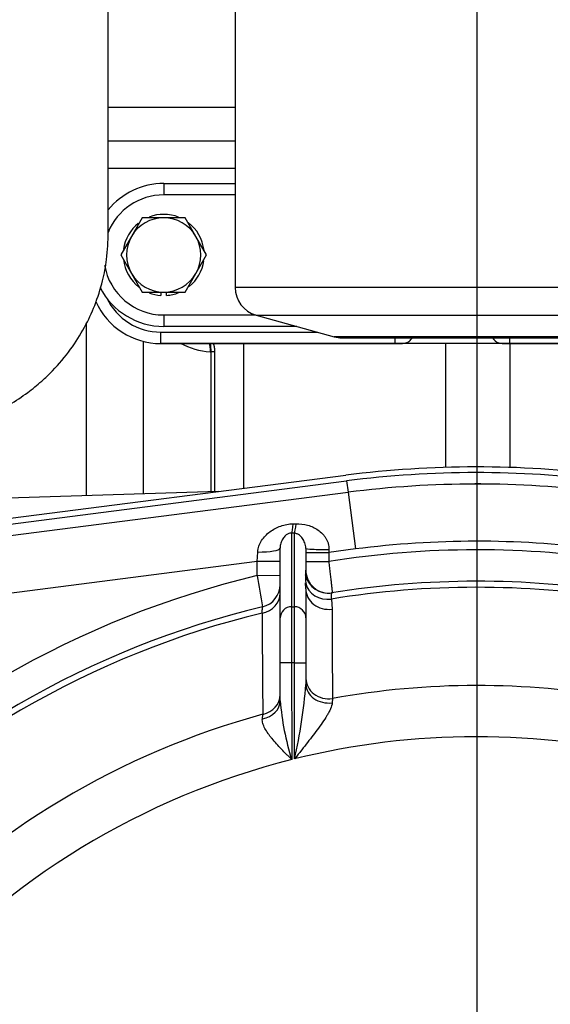
# Model space of a CAD drawing. Units: millimetres. Extents: x 0 to 408, y 0 to 202.
# Drawn here: x 67 to 78, y 145 to 166 of the extents above; entities that cross this region are included whole.
import ezdxf
from ezdxf.enums import TextEntityAlignment as Align
from ezdxf.lldxf.tags import DXFTag

# ---------------------------------------------------------------- set-up
doc = ezdxf.new("R2010")
doc.units = ezdxf.units.MM
for name, color, linetype in [('13114022_ELEMENT', 7, 'Continuous'), ('17210009', 7, 'Continuous'), ('17211034_CODO_GO', 7, 'Continuous'), ('17214001', 7, 'Continuous'), ('17214001_ANULADO', 7, 'Continuous'), ('31A00-01771_000_', 7, 'Continuous'), ('DIAMETROM8_DIN12', 7, 'Continuous'), ('DIN-933_M8_X_25', 7, 'Continuous'), ('DV1_Predeterminado', 7, 'Continuous'), ('Predeterminado', 7, 'Continuous')]:
    doc.layers.add(name, color=color, linetype=linetype)
doc.styles.add('SEACAD_Arial', font='arial.ttf')
tags = doc.linetypes.add('CENTER2', pattern=[28.575, 19.05, -3.175, 3.175, -3.175]).pattern_tags.tags
tags[10:11] = [DXFTag(74, 4), DXFTag(75, 0), DXFTag(340, '0'), DXFTag(46, 0.0), DXFTag(50, 0.0), DXFTag(44, 0.0), DXFTag(45, 0.0)]
tags[8:9] = [DXFTag(74, 4), DXFTag(75, 0), DXFTag(340, '0'), DXFTag(46, 0.0), DXFTag(50, 0.0), DXFTag(44, 0.0), DXFTag(45, 0.0)]
tags[6:7] = [DXFTag(74, 4), DXFTag(75, 0), DXFTag(340, '0'), DXFTag(46, 0.0), DXFTag(50, 0.0), DXFTag(44, 0.0), DXFTag(45, 0.0)]
tags[4:5] = [DXFTag(74, 4), DXFTag(75, 0), DXFTag(340, '0'), DXFTag(46, 0.0), DXFTag(50, 0.0), DXFTag(44, 0.0), DXFTag(45, 0.0)]
tags = doc.linetypes.add('HIDDEN2', pattern=[4.7625, 3.175, -1.5875]).pattern_tags.tags
tags[6:7] = [DXFTag(74, 4), DXFTag(75, 0), DXFTag(340, '0'), DXFTag(46, 0.0), DXFTag(50, 0.0), DXFTag(44, 0.0), DXFTag(45, 0.0)]
tags[4:5] = [DXFTag(74, 4), DXFTag(75, 0), DXFTag(340, '0'), DXFTag(46, 0.0), DXFTag(50, 0.0), DXFTag(44, 0.0), DXFTag(45, 0.0)]
doc.dimstyles.new('SOLE', dxfattribs={"dimtxt": 2.6, "dimasz": 2.08, "dimexe": 1.3, "dimexo": 1.3, "dimgap": 0.65, "dimtad": 1, "dimlfac": 8.333333, "dimdsep": 46, "dimtxsty": 'SEACAD_Arial', "dimblk1": '_SE_FILLED', "dimblk2": '_SE_FILLED', "dimsah": 1, "dimcen": 1.3, "dimadec": 0, "dimazin": 0, "dimtfac": 0.7, "dimtdec": 3, "dimtmove": 0, "dimatfit": 3, "dimfxl": 1, "dimarcsym": 0})

# ---------------------------------------------------------------- blocks, each defined once
blk = doc.blocks.new('SE1')
at = {"layer": '13114022_ELEMENT', "color": 7, "linetype": 'HIDDEN2'}
for p, q in [((71.827, 167.802), (71.827, 160.458)), ((72.266, 159.88), (73.908, 159.424)), ((74.068, 159.402), (78.705, 159.402))]:
    blk.add_line(p, q, dxfattribs=at)
at = {"layer": '13114022_ELEMENT', "color": 7, "linetype": 'Continuous'}
for p, q in [((80.947, 160.458), (71.827, 160.458)), ((72.266, 159.88), (80.507, 159.88)), ((78.865, 159.424), (73.908, 159.424))]:
    blk.add_line(p, q, dxfattribs=at)
at = {"layer": '13114022_ELEMENT', "color": 7, "linetype": 'HIDDEN2'}
for centre, start, end in [((72.427, 160.458), 180, 254.4759), ((74.068, 160.002), 254.4759, 270)]:
    blk.add_arc(centre, 0.6, start, end, dxfattribs=at)
at = {"layer": '17210009', "color": 7, "linetype": 'HIDDEN2'}
for p, q in [((65.934, 155.464), (74.151, 156.518)), ((66.16, 155.13), (74.197, 156.161)), ((72.772, 153.523), (72.77, 154.986)), ((73.31, 154.982), (73.311, 154.526)), ((73.311, 154.132), (73.312, 153.523)), ((73.857, 154.051), (73.849, 154.05)), ((72.773, 152.58), (72.772, 153.523)), ((73.312, 153.523), (73.313, 152.581)), ((72.774, 151.787), (72.773, 152.58)), ((73.313, 152.581), (73.313, 152.129))]:
    blk.add_line(p, q, dxfattribs=at)
at = {"layer": '17210009', "color": 7, "linetype": 'Continuous'}
for p, q in [((66.129, 155.368), (74.167, 156.399)), ((74.167, 156.399), (74.197, 156.161)), ((74.197, 156.161), (74.35, 154.971)), ((73.01, 155.303), (73.012, 153.758)), ((73.072, 153.759), (73.07, 155.302)), ((72.291, 154.706), (72.3, 154.907)), ((73.31, 154.898), (73.79, 154.899)), ((74.35, 154.971), (73.79, 154.899)), ((73.793, 154.959), (73.79, 154.899)), ((73.79, 154.899), (73.791, 154.709)), ((72.291, 154.706), (67.027, 154.031)), ((72.771, 154.707), (72.291, 154.706)), ((72.291, 154.411), (72.291, 154.706)), ((73.311, 154.708), (73.791, 154.709)), ((72.771, 154.412), (72.291, 154.411)), ((73.311, 154.132), (73.307, 154.261)), ((73.012, 153.758), (73.072, 153.759)), ((73.012, 153.758), (73.013, 152.581)), ((73.073, 152.581), (73.072, 153.759)), ((73.848, 153.921), (73.86, 153.709)), ((73.013, 152.581), (72.773, 152.58)), ((73.013, 152.581), (73.015, 150.551)), ((73.073, 152.581), (73.013, 152.581)), ((73.075, 150.566), (73.073, 152.581)), ((73.073, 152.581), (73.313, 152.581)), ((73.87, 151.833), (73.864, 151.742)), ((72.398, 151.407), (72.407, 151.501))]:
    blk.add_line(p, q, dxfattribs=at)
at = {"layer": '17210009', "color": 7, "linetype": 'HIDDEN2'}
for centre, radius, start, end in [((76.9, 135.094), 21.6, 82.8029, 97.3117), ((76.9, 135.094), 21.24, 82.8029, 97.3117), ((73.791, 154.526), 0.48, 180.0573, 279.0908), ((72.291, 154.226), 0.48, 283.5447, 0.0573), ((76.9, 135.094), 19.2, 80.9708, 99.1438), ((76.9, 135.094), 19.2, 103.5447, 136.6286)]:
    blk.add_arc(centre, radius, start, end, dxfattribs=at)
at = {"layer": '17210009', "color": 7, "linetype": 'Continuous'}
for centre, radius, start, end in [((76.9, 135.094), 21.48, 82.8029, 97.3117), ((76.9, 135.094), 20.04, 82.8029, 97.3117), ((76.9, 135.094), 19.86, 81.1063, 99.0083), ((76.9, 135.094), 19.86, 103.4202, 136.6484), ((280.071, 189.976), 210.802, 189.713, 189.89276), ((74.242, 154.353), 0.939, 176.0307, 185.6619), ((72.327, 154.526), 0.984, 353.7333, 0.0037), ((76.9, 135.094), 19.073, 80.9069, 99.2077), ((76.9, 135.094), 19.073, 103.6697, 136.6087), ((1814.136, 164.093), 1741.775, 180.344288, 180.41421), ((62.258, 153.016), 11.09, 347.239, 355.4148), ((76.9, 135.094), 17.012, 79.8524, 100.2622), ((78.207, 152.206), 5.45, 184.4083, 197.6786), ((76.9, 135.094), 17.012, 105.3157, 136.348), ((76.9, 135.094), 15.938, 76.2271, 103.8875), ((76.9, 135.094), 15.938, 104.1098, 138.7048)]:
    blk.add_arc(centre, radius, start, end, dxfattribs=at)
for centre, major_axis, ratio, start_param, end_param in [((73.01, 155.774), (-0.009, -0.48), 0.102437, 0.193014, 0.964389), ((73.07, 155.773), (-0.009, -0.48), 0.100862, 0.192983, 0.970621), ((72.29, 154.985), (0.48, 0), 0.163254, 4.733167, 6.283185), ((73.79, 154.983), (-0.48, 0), 0.049002, 0, 1.577034), ((73.773, 154.524), (-0.076, 0.474), 0.9991, 1.63198, 3.141593), ((73.78, 154.345), (-0.477, -0.052), 0.894183, 0.075753, 1.617447), ((72.291, 154.044), (0.48, 0), 0.889228, 4.924481, 6.283185), ((73.791, 154.132), (-0.48, 0), 0.892081, 0, 1.714559), ((73.012, 153.523), (0.24, 0), 0.981627, 1.570796, 3.141593), ((73.072, 153.523), (-0.24, 0), 0.981627, 3.141593, 4.712389), ((73.793, 152.256), (-0.48, 0), 0.891543, 0, 1.729932), ((73.793, 152.13), (-0.48, 0), 0.816281, 0, 1.717759), ((72.293, 151.915), (0.48, 0), 0.887845, 4.950008, 6.283185), ((72.294, 151.787), (0.48, 0), 0.810711, 4.931661, 6.283185)]:
    blk.add_ellipse(centre, major_axis=major_axis, ratio=ratio, start_param=start_param, end_param=end_param, dxfattribs=at)
for points, knots in [([(72.3, 154.907), (72.303, 154.951), (72.312, 154.993), (72.333, 155.054), (72.341, 155.074), (72.36, 155.113), (72.371, 155.131), (72.405, 155.185), (72.432, 155.218), (72.49, 155.28), (72.522, 155.308), (72.59, 155.358), (72.627, 155.381), (72.704, 155.422), (72.743, 155.439), (72.825, 155.468), (72.868, 155.479), (72.956, 155.495), (73, 155.499), (73.045, 155.5)], [0, 0, 0, 0, 0.125, 0.125, 0.1875, 0.1875, 0.25, 0.25, 0.375, 0.375, 0.5, 0.5, 0.625, 0.625, 0.75, 0.75, 0.875, 0.875, 1, 1, 1, 1]), ([(73.104, 155.502), (73.189, 155.503), (73.27, 155.493), (73.388, 155.46), (73.426, 155.446), (73.498, 155.412), (73.533, 155.392), (73.599, 155.346), (73.63, 155.321), (73.672, 155.277), (73.685, 155.262), (73.71, 155.23), (73.721, 155.213), (73.742, 155.178), (73.752, 155.16), (73.768, 155.123), (73.775, 155.103), (73.791, 155.043), (73.795, 155.001), (73.793, 154.959)], [0, 0, 0, 0, 0.25, 0.25, 0.375, 0.375, 0.5, 0.5, 0.625, 0.625, 0.6875, 0.6875, 0.75, 0.75, 0.8125, 0.8125, 0.875, 0.875, 1, 1, 1, 1]), ([(73.01, 155.303), (72.998, 155.304), (72.985, 155.303), (72.961, 155.299), (72.949, 155.295), (72.929, 155.286), (72.92, 155.281), (72.903, 155.271), (72.896, 155.265), (72.875, 155.248), (72.863, 155.235), (72.843, 155.21), (72.834, 155.197), (72.809, 155.155), (72.796, 155.125), (72.781, 155.077), (72.778, 155.06), (72.772, 155.024), (72.77, 155.006), (72.77, 154.986)], [0, 0, 0, 0, 0.0625, 0.0625, 0.125, 0.125, 0.1875, 0.1875, 0.25, 0.25, 0.375, 0.375, 0.5, 0.5, 0.75, 0.75, 0.875, 0.875, 1, 1, 1, 1]), ([(73.31, 154.982), (73.31, 155.005), (73.308, 155.025), (73.3, 155.064), (73.295, 155.082), (73.276, 155.134), (73.26, 155.163), (73.232, 155.203), (73.222, 155.216), (73.2, 155.239), (73.188, 155.25), (73.162, 155.27), (73.147, 155.279), (73.122, 155.291), (73.113, 155.294), (73.093, 155.299), (73.082, 155.301), (73.07, 155.302)], [0, 0, 0, 0, 0.125, 0.125, 0.25, 0.25, 0.5, 0.5, 0.625, 0.625, 0.75, 0.75, 0.875, 0.875, 0.9375, 0.9375, 1, 1, 1, 1]), ([(73.791, 154.709), (73.796, 154.665), (73.8, 154.623), (73.81, 154.539), (73.815, 154.498), (73.824, 154.418), (73.828, 154.38), (73.837, 154.309), (73.841, 154.275), (73.848, 154.215), (73.851, 154.188), (73.855, 154.152), (73.856, 154.14), (73.859, 154.12), (73.86, 154.111), (73.863, 154.086), (73.864, 154.074), (73.866, 154.057), (73.867, 154.052), (73.867, 154.052)], [0, 0, 0, 0, 0.125, 0.125, 0.25, 0.25, 0.375, 0.375, 0.5, 0.5, 0.625, 0.625, 0.6875, 0.6875, 0.75, 0.75, 0.875, 0.875, 1, 1, 1, 1]), ([(73.849, 154.05), (73.844, 154.049), (73.84, 154.037), (73.841, 154.005), (73.842, 153.992), (73.844, 153.96), (73.846, 153.942), (73.848, 153.921)], [0, 0, 0, 0, 0.5, 0.5, 0.75, 0.75, 1, 1, 1, 1]), ([(72.393, 153.627), (72.396, 153.67), (72.399, 153.703), (72.402, 153.737), (72.402, 153.745), (72.403, 153.757), (72.404, 153.76), (72.404, 153.76)], [0, 0, 0, 0, 0.5, 0.5, 0.75, 0.75, 1, 1, 1, 1]), ([(73.864, 151.742), (73.861, 151.703), (73.848, 151.661), (73.818, 151.592), (73.806, 151.569), (73.781, 151.522), (73.767, 151.498), (73.723, 151.426), (73.691, 151.376), (73.622, 151.276), (73.586, 151.227), (73.475, 151.076), (73.397, 150.976), (73.277, 150.822), (73.237, 150.771), (73.176, 150.694), (73.156, 150.669), (73.115, 150.617), (73.095, 150.592), (73.075, 150.566)], [0, 0, 0, 0, 0.125, 0.125, 0.1875, 0.1875, 0.25, 0.25, 0.375, 0.375, 0.5, 0.5, 0.75, 0.75, 0.875, 0.875, 0.9375, 0.9375, 1, 1, 1, 1]), ([(73.015, 150.551), (72.997, 150.569), (72.978, 150.588), (72.942, 150.625), (72.924, 150.643), (72.869, 150.698), (72.834, 150.735), (72.764, 150.808), (72.729, 150.845), (72.663, 150.918), (72.632, 150.954), (72.587, 151.009), (72.572, 151.027), (72.544, 151.063), (72.531, 151.082), (72.493, 151.136), (72.47, 151.171), (72.433, 151.242), (72.418, 151.277), (72.399, 151.344), (72.395, 151.376), (72.398, 151.407)], [0, 0, 0, 0, 0.0625, 0.0625, 0.125, 0.125, 0.25, 0.25, 0.375, 0.375, 0.5, 0.5, 0.5625, 0.5625, 0.625, 0.625, 0.75, 0.75, 0.875, 0.875, 1, 1, 1, 1])]:
    blk.add_open_spline(points, degree=3, knots=knots, dxfattribs=at)
for points, degree in [([(73.045, 155.5), (73.074, 155.501), (73.104, 155.502)], 2), ([(73.07, 155.302), (73.04, 155.303), (73.01, 155.303)], 2), ([(73.86, 153.709), (73.863, 153.084), (73.866, 152.459), (73.87, 151.833)], 3)]:
    blk.add_open_spline(points, degree=degree, dxfattribs=at)
at = {"layer": '17211034_CODO_GO', "color": 7, "linetype": 'HIDDEN2'}
blk.add_open_spline([(62.982, 157.412), (63.095, 157.412), (63.38, 157.412), (63.828, 157.412), (64.312, 157.412), (64.815, 157.411), (65.334, 157.42), (65.858, 157.509), (66.324, 157.643), (66.731, 157.808), (67.113, 158.008), (67.455, 158.235), (67.753, 158.476), (68.063, 158.772), (68.375, 159.143), (68.669, 159.607), (68.894, 160.091), (69.046, 160.57), (69.145, 161.087), (69.167, 161.62), (69.161, 162.256), (69.163, 162.961), (69.162, 163.735), (69.162, 164.955), (69.162, 166.593), (69.162, 168.421), (69.162, 170.012), (69.162, 171.415), (69.162, 172.671), (69.162, 173.762), (69.162, 174.614), (69.162, 175.37), (69.163, 175.91), (69.162, 176.272), (69.163, 176.55), (69.152, 176.874), (69.099, 177.251), (69.005, 177.654), (68.865, 178.055), (68.691, 178.421), (68.517, 178.717), (68.348, 178.959), (68.162, 179.193), (67.921, 179.452), (67.623, 179.718), (67.273, 179.973), (66.883, 180.201), (66.42, 180.406), (65.816, 180.59), (65.141, 180.68), (64.439, 180.666), (63.781, 180.67), (63.299, 180.67), (63.024, 180.67), (62.982, 180.67)], degree=3, knots=[0.0405102, 0.0405102, 0.0405102, 0.0405102, 0.0500184, 0.0646572, 0.0782792, 0.0908846, 0.1071762, 0.1220314, 0.1356529, 0.1480394, 0.1591893, 0.172127, 0.1828618, 0.1917751, 0.2084887, 0.2240775, 0.2385352, 0.2539967, 0.2670167, 0.2834744, 0.3001516, 0.3222509, 0.3451798, 0.3678741, 0.4290751, 0.4885531, 0.5279594, 0.568373, 0.6113809, 0.6379397, 0.6638974, 0.6859679, 0.7040362, 0.7109271, 0.7174932, 0.7280857, 0.7390447, 0.7501942, 0.7636457, 0.7752003, 0.7848231, 0.7928835, 0.8003036, 0.8103779, 0.8231029, 0.8343865, 0.8471574, 0.8614135, 0.8771521, 0.9004219, 0.9185159, 0.9364, 0.9559421, 0.9594348, 0.9594348, 0.9594348, 0.9594348], dxfattribs=at)
at = {"layer": '17214001', "color": 7, "linetype": 'Continuous'}
for p, q in [((70.267, 159.522), (73.555, 159.522)), ((70.267, 159.282), (70.267, 159.522)), ((75.187, 159.282), (75.187, 159.402)), ((77.587, 159.402), (77.587, 159.282))]:
    blk.add_line(p, q, dxfattribs=at)
at = {"layer": '17214001', "color": 7, "linetype": 'HIDDEN2'}
for p, q in [((70.264, 159.282), (70.267, 159.282)), ((70.267, 159.282), (70.265, 159.282)), ((82.507, 159.282), (70.267, 159.282)), ((70.267, 159.282), (75.187, 159.282)), ((77.587, 159.282), (82.507, 159.282))]:
    blk.add_line(p, q, dxfattribs=at)
blk.add_arc((70.267, 160.782), 1.5, 204.3391, 269.9243, dxfattribs=at)
at = {"layer": '17214001', "color": 7, "linetype": 'Continuous'}
blk.add_arc((70.267, 160.782), 1.26, 205.6651, 270, dxfattribs=at)
at = {"layer": '17214001', "color": 7, "linetype": 'HIDDEN2'}
for points, knots in [([(75.187, 159.282), (75.209, 159.282), (75.231, 159.282), (75.273, 159.282), (75.293, 159.283), (75.332, 159.284), (75.35, 159.286), (75.383, 159.29), (75.398, 159.293), (75.427, 159.301), (75.44, 159.307), (75.464, 159.319), (75.475, 159.327), (75.506, 159.353), (75.524, 159.376), (75.541, 159.403)], [0, 0, 0, 0, 0.125, 0.125, 0.25, 0.25, 0.375, 0.375, 0.5, 0.5, 0.625, 0.625, 0.75, 0.75, 1, 1, 1, 1]), ([(77.232, 159.403), (77.267, 159.349), (77.303, 159.314), (77.388, 159.289), (77.422, 159.285), (77.499, 159.282), (77.543, 159.282), (77.587, 159.282)], [0, 0, 0, 0, 0.5, 0.5, 0.75, 0.75, 1, 1, 1, 1])]:
    blk.add_open_spline(points, degree=3, knots=knots, dxfattribs=at)
at = {"layer": '17214001_ANULADO', "color": 7, "linetype": 'HIDDEN2'}
for p, q in [((70.327, 162.642), (71.827, 162.642)), ((73.123, 159.642), (70.327, 159.642))]:
    blk.add_line(p, q, dxfattribs=at)
at = {"layer": '17214001_ANULADO', "color": 7, "linetype": 'Continuous'}
for p, q in [((70.327, 162.642), (70.327, 162.402)), ((71.827, 162.402), (70.327, 162.402)), ((70.327, 159.882), (72.259, 159.882)), ((70.327, 159.882), (70.327, 159.642))]:
    blk.add_line(p, q, dxfattribs=at)
at = {"layer": '17214001_ANULADO', "color": 7, "linetype": 'HIDDEN2'}
for start, end in [(90, 140.966), (207.2198, 270)]:
    blk.add_arc((70.327, 161.142), 1.5, start, end, dxfattribs=at)
at = {"layer": '17214001_ANULADO', "color": 7, "linetype": 'Continuous'}
for start, end in [(90, 157.9787), (189.6558, 270)]:
    blk.add_arc((70.327, 161.142), 1.26, start, end, dxfattribs=at)
at = {"layer": '31A00-01771_000_', "color": 7, "linetype": 'Continuous'}
for p, q in [((71.827, 164.239), (69.162, 164.239)), ((69.162, 163.537), (71.827, 163.537)), ((71.827, 162.953), (69.162, 162.953)), ((68.708, 156.089), (68.708, 159.717)), ((69.902, 156.126), (69.902, 159.327)), ((71.302, 159.108), (71.322, 159.108)), ((71.402, 159.107), (71.322, 159.107)), ((71.322, 156.17), (71.322, 159.107))]:
    blk.add_line(p, q, dxfattribs=at)
at = {"layer": '31A00-01771_000_', "color": 7, "linetype": 'HIDDEN2'}
for p, q in [((71.402, 156.173), (71.402, 159.107)), ((72.002, 159.282), (72.002, 156.242)), ((76.243, 159.282), (76.243, 156.684)), ((77.601, 156.682), (77.601, 159.282)), ((76.859, 156.342), (76.985, 156.342)), ((71.48, 156.175), (65.23, 155.982))]:
    blk.add_line(p, q, dxfattribs=at)
at = {"layer": '31A00-01771_000_', "color": 7, "linetype": 'Continuous'}
for centre, radius, start, end in [((71.441, 160.783), 1.68, 242.8719, 265.2521), ((70.745, 159.136), 0.578, 357.1608, 14.9453), ((71.322, 159.107), 0.000911, 359.8919, 91.9249)]:
    blk.add_arc(centre, radius, start, end, dxfattribs=at)
blk.add_open_spline([(71.284, 159.283), (71.292, 159.249), (71.298, 159.214), (71.302, 159.179), (71.303, 159.144), (71.302, 159.108)], degree=5, dxfattribs=at)
at = {"layer": '31A00-01771_000_', "color": 7, "linetype": 'HIDDEN2'}
blk.add_open_spline([(71.402, 159.107), (71.402, 159.143), (71.399, 159.179), (71.394, 159.215), (71.386, 159.25), (71.375, 159.284)], degree=5, dxfattribs=at)
at = {"layer": 'DIAMETROM8_DIN12', "color": 7, "linetype": 'HIDDEN2'}
for p, q in [((70.267, 160.362), (70.267, 160.292)), ((70.387, 160.292), (70.387, 160.362))]:
    blk.add_line(p, q, dxfattribs=at)
for start, end in [(128.8923, 171.8404), (68.4252, 110.9555), (6.6307, 53.1597), (186.3995, 232.4666), (309.0787, 351.5566), (248.9692, 265.9617), (274.0383, 291.7239)]:
    blk.add_arc((70.327, 161.142), 0.852, start, end, dxfattribs=at)
at = {"layer": 'DIN-933_M8_X_25', "color": 7, "linetype": 'HIDDEN2'}
for p, q in [((69.876, 161.922), (69.651, 161.532)), ((70.327, 161.922), (69.876, 161.922)), ((70.777, 161.922), (70.327, 161.922)), ((71.002, 161.532), (70.777, 161.922)), ((69.651, 161.532), (69.426, 161.142)), ((71.227, 161.142), (71.002, 161.532)), ((69.426, 161.142), (69.651, 160.752)), ((71.002, 160.752), (71.227, 161.142)), ((69.651, 160.752), (69.876, 160.362)), ((70.777, 160.362), (71.002, 160.752)), ((69.876, 160.362), (70.327, 160.362)), ((70.327, 160.362), (70.777, 160.362))]:
    blk.add_line(p, q, dxfattribs=at)
for start, end in [(90, 150), (30, 90), (150, 210), (330, 30), (210, 270), (270, 330)]:
    blk.add_arc((70.327, 161.142), 0.78, start, end, dxfattribs=at)
at = {"layer": 'DV1_Predeterminado', "color": 7, "linetype": 'CENTER2'}
blk.add_line((76.9, 182.008), (76.9, 110.288), dxfattribs=at)
blk = doc.blocks.new('DMBLK30')
at = {"layer": 'Predeterminado', "linetype": 'Continuous'}
for points in [[(78.98, 185.278), (76.9, 184.932), (78.98, 184.585)], [(102.874, 185.278), (102.874, 184.585), (104.954, 184.932)]]:
    blk.add_hatch(color=7, dxfattribs=at).paths.add_polyline_path(points)
at = {"layer": 'Predeterminado', "color": 7, "linetype": 'Continuous'}
for p, q in [((76.9, 183.308), (76.9, 186.232)), ((104.954, 151.061), (104.954, 186.232)), ((76.9, 184.932), (104.954, 184.932))]:
    blk.add_line(p, q, dxfattribs=at)
at = {"layer": 'Predeterminado', "color": 7, "linetype": 'Continuous', "style": 'SEACAD_Arial'}
blk.add_text('233.78', height=2.6, dxfattribs=at).set_placement((85.332, 188.182), align=Align.TOP_LEFT)
blk = doc.blocks.new('_SE_FILLED')
at = {"color": 0}
blk.add_line((0, 0), (-1, 0), dxfattribs=at)
blk.add_solid([(0, 0), (-1, -0.1665), (-1, 0.1665), (0, 0)], dxfattribs=at)
blk = doc.blocks.new('DMBLK31')
at = {"layer": 'Predeterminado', "linetype": 'Continuous'}
for points in [[(46.346, 193.078), (44.266, 192.732), (46.346, 192.385)], [(102.874, 193.078), (102.874, 192.385), (104.954, 192.732)]]:
    blk.add_hatch(color=7, dxfattribs=at).paths.add_polyline_path(points)
at = {"layer": 'Predeterminado', "color": 7, "linetype": 'Continuous'}
for p, q in [((44.266, 171.439), (44.266, 194.032)), ((104.954, 151.061), (104.954, 194.032)), ((44.266, 192.732), (104.954, 192.732))]:
    blk.add_line(p, q, dxfattribs=at)
at = {"layer": 'Predeterminado', "color": 7, "linetype": 'Continuous', "style": 'SEACAD_Arial'}
blk.add_text('505.73', height=2.6, dxfattribs=at).set_placement((69.015, 195.982), align=Align.TOP_LEFT)

msp = doc.modelspace()

# ---------------------------------------------------------------- block references
at = {"layer": 'Predeterminado'}
msp.add_blockref('SE1', (0, 0), dxfattribs=at)

# ---------------------------------------------------------------- dimensions: what is measured, and where the dimension line sits
at = {"layer": 'Predeterminado', "color": 7, "linetype": 'Continuous'}
for base, p1, picture, middle in [((104.9543, 192.7315), (44.2662, 170.1392), 'DMBLK31', (74.6103, 192.7315)), ((104.9543, 184.9315), (76.9002, 182.0082), 'DMBLK30', (90.9273, 184.9315))]:
    dim = msp.add_linear_dim(base=base, p1=p1, p2=(104.9543, 149.7609), text='\\A1;<>', dimstyle='SOLE', dxfattribs=at)
    dim.commit()
    dim.dimension.update_dxf_attribs({"geometry": picture, "text_midpoint": middle, "dimtype": 160})

doc.saveas('drawing.dxf')
